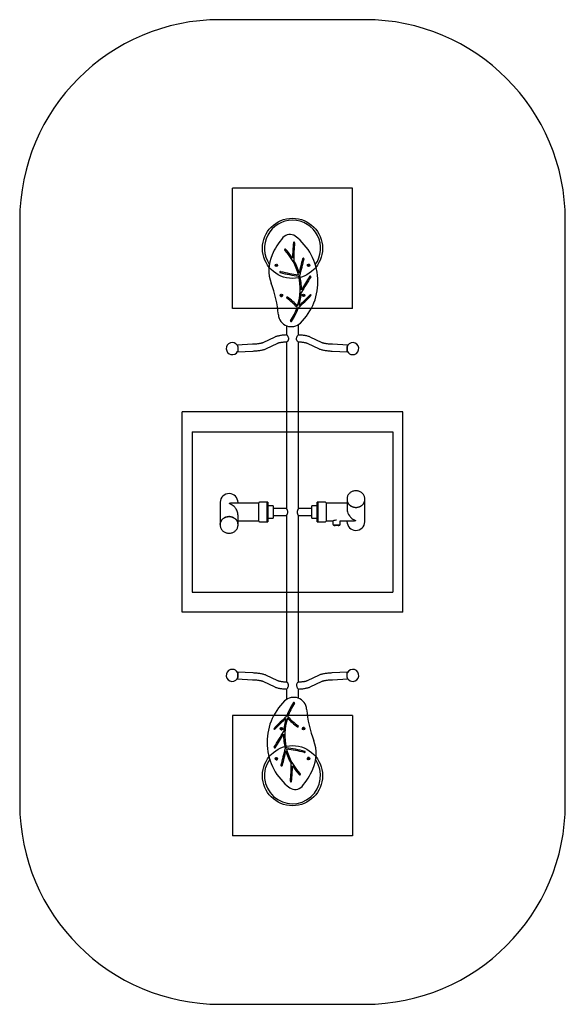
# Model space of a CAD drawing. Units: millimetres. Extents: x 9416 to 12137, y 13270 to 18180.
import ezdxf

# ---------------------------------------------------------------- set-up
doc = ezdxf.new("R2010")
doc.units = ezdxf.units.MM
doc.header["$LTSCALE"] = 100
for name, color, linetype in [('OTWORY_MONTAŻOWE', 1, 'Continuous'), ('STREFA', 102, 'Continuous'), ('WYLEWKI_BETONOWE', 52, 'Continuous')]:
    doc.layers.add(name, color=color, linetype=linetype)

msp = doc.modelspace()

# ---------------------------------------------------------------- linework, layer by layer
at = {"color": 7, "linetype": 'Continuous', "lineweight": 25}
for p, q in [((10696.3, 16957.1), (10694.4, 16955.7)), ((10694.4, 16955.7), (10694.7, 16953.4)), ((10694.4, 16955.7), (10696.5, 16954.8)), ((10694.7, 16953.4), (10696.5, 16954.8)), ((10694.7, 16953.4), (10696.8, 16952.5)), ((10698.4, 16956.1), (10696.3, 16957.1)), ((10696.5, 16954.8), (10696.3, 16957.1)), ((10698.4, 16956.1), (10696.5, 16954.8)), ((10698.6, 16953.8), (10696.5, 16954.8)), ((10696.8, 16952.5), (10696.5, 16954.8)), ((10696.8, 16952.5), (10698.6, 16953.8)), ((10698.6, 16953.8), (10698.4, 16956.1)), ((10855.9, 16957), (10854.3, 16955.3)), ((10854.3, 16955.3), (10855, 16953.1)), ((10854.3, 16955.3), (10856.5, 16954.8)), ((10855, 16953.1), (10856.5, 16954.8)), ((10855, 16953.1), (10857.2, 16952.6)), ((10858.1, 16956.5), (10855.9, 16957)), ((10856.5, 16954.8), (10855.9, 16957)), ((10858.1, 16956.5), (10856.5, 16954.8)), ((10857.2, 16952.6), (10856.5, 16954.8)), ((10858.8, 16954.2), (10856.5, 16954.8)), ((10857.2, 16952.6), (10858.8, 16954.2)), ((10858.8, 16954.2), (10858.1, 16956.5)), ((10862.5, 16954.8), (10862.4, 16953.4)), ((10720, 16806.4), (10719.3, 16804.1)), ((10719.3, 16804.1), (10721.5, 16804.7)), ((10719.3, 16804.1), (10720.9, 16802.5)), ((10722.2, 16806.9), (10720, 16806.4)), ((10721.5, 16804.7), (10720, 16806.4)), ((10720.9, 16802.5), (10721.5, 16804.7)), ((10720.9, 16802.5), (10723.1, 16803)), ((10722.2, 16806.9), (10721.5, 16804.7)), ((10723.8, 16805.2), (10721.5, 16804.7)), ((10723.1, 16803), (10721.5, 16804.7)), ((10723.8, 16805.2), (10722.2, 16806.9)), ((10723.1, 16803), (10723.8, 16805.2)), ((10830.4, 16806.7), (10829.2, 16804.7)), ((10829.2, 16804.7), (10830.4, 16802.7)), ((10829.2, 16804.7), (10831.5, 16804.7)), ((10832.7, 16806.7), (10830.4, 16806.7)), ((10831.5, 16804.7), (10830.4, 16806.7)), ((10830.4, 16802.7), (10831.5, 16804.7)), ((10830.4, 16802.7), (10832.7, 16802.7)), ((10832.7, 16806.7), (10831.5, 16804.7)), ((10832.7, 16802.7), (10831.5, 16804.7)), ((10833.8, 16804.6), (10831.5, 16804.7)), ((10833.8, 16804.6), (10832.7, 16806.7)), ((10832.7, 16802.7), (10833.8, 16804.6)), ((10746.4, 16653.7), (10746.4, 16625.4)), ((10806.7, 16625.4), (10806.7, 16659.8)), ((10688.5, 16597.1), (10628.6, 16568.6)), ((10746.4, 16625.4), (10746.4, 16607.7)), ((10806.7, 16607.7), (10806.7, 16625.4)), ((10924.5, 16568.6), (10864.6, 16597.1)), ((10576.5, 16560.9), (10500.1, 16557.3)), ((10643.1, 16538.2), (10703, 16566.7)), ((10746.4, 16573.9), (10746.4, 16506.9)), ((10806.7, 16506.9), (10806.7, 16573.9)), ((10850.1, 16566.7), (10909.9, 16538.2)), ((11053, 16557.3), (10976.5, 16560.9)), ((10501.6, 16523.7), (10578.1, 16527.2)), ((10746.4, 16506.9), (10746.4, 16401.6)), ((10806.7, 16401.6), (10806.7, 16506.9)), ((10975, 16527.2), (11051.4, 16523.7)), ((10746.4, 16401.6), (10746.4, 15742.2)), ((10806.7, 15742.2), (10806.7, 16401.6)), ((10415.8, 15771.9), (10415.8, 15662.2)), ((10608.5, 15769.2), (10473.6, 15769.2)), ((10504.7, 15769.2), (10504.7, 15771.9)), ((10608.5, 15679.6), (10608.5, 15770.8)), ((10648.5, 15773.8), (10611.5, 15773.8)), ((10653.5, 15773.8), (10648.5, 15773.8)), ((10648.5, 15773.8), (10648.5, 15676.6)), ((10653.5, 15773.8), (10653.5, 15676.6)), ((10904.5, 15773.8), (10899.5, 15773.8)), ((10899.5, 15675.8), (10899.5, 15773.8)), ((10941.5, 15773.8), (10904.5, 15773.8)), ((10904.5, 15675.8), (10904.5, 15773.8)), ((10944.5, 15770.8), (10944.5, 15678.8)), ((11048.4, 15769.2), (10944.5, 15769.2)), ((11048.4, 15789.8), (11048.4, 15787.3)), ((11048.4, 15787.3), (11048.4, 15739.4)), ((11137.3, 15789.8), (11137.3, 15790)), ((11137.3, 15787.3), (11137.3, 15789.8)), ((11137.3, 15677.6), (11137.3, 15787.3)), ((10679.5, 15755.3), (10653.5, 15755.3)), ((10679.5, 15755.3), (10679.5, 15694.8)), ((10746.4, 15742.3), (10679.5, 15742.3)), ((10873.5, 15742.3), (10806.7, 15742.3)), ((10899.5, 15755.3), (10873.5, 15755.3)), ((10873.5, 15694.3), (10873.5, 15755.3)), ((10504.7, 15662.2), (10504.7, 15710.2)), ((10504.7, 15680.3), (10608.5, 15680.3)), ((10608.5, 15678.8), (10608.5, 15679.6)), ((10611.5, 15675.8), (10648.5, 15675.8)), ((10648.5, 15676.6), (10648.5, 15675.8)), ((10648.5, 15675.8), (10653.5, 15675.8)), ((10653.5, 15694.3), (10679.5, 15694.3)), ((10653.5, 15676.6), (10653.5, 15675.8)), ((10679.5, 15707.3), (10746.4, 15707.3)), ((10679.5, 15694.8), (10679.5, 15694.3)), ((10746.4, 15707.3), (10746.4, 15047.9)), ((10806.7, 15707.3), (10873.5, 15707.3)), ((10806.7, 15047.9), (10806.7, 15707.3)), ((10873.5, 15694.3), (10899.5, 15694.3)), ((10899.5, 15675.8), (10904.5, 15675.8)), ((10904.5, 15675.8), (10941.5, 15675.8)), ((10944.5, 15680.3), (10978.4, 15680.3)), ((10978, 15679.9), (10978, 15666.3)), ((11014.7, 15680.3), (11079.5, 15680.3)), ((11015, 15666.3), (11015, 15679.9)), ((11048.4, 15680.3), (11048.4, 15677.6)), ((10415.8, 15662.2), (10415.8, 15659.7)), ((10504.7, 15659.7), (10504.7, 15662.2)), ((10504.7, 15659.7), (10504.7, 15659.9)), ((10996.5, 15659.4), (10981.3, 15659.4)), ((10996.5, 15656.9), (10988.6, 15656.9)), ((11011.7, 15659.4), (10996.5, 15659.4)), ((11004.4, 15656.9), (10996.5, 15656.9)), ((10746.4, 15047.9), (10746.4, 14942.6)), ((10806.7, 14942.6), (10806.7, 15047.9)), ((10746.4, 14942.6), (10746.4, 14875.6)), ((10806.7, 14875.6), (10806.7, 14942.6)), ((10500.1, 14892.2), (10576.5, 14888.6)), ((10501.4, 14894.3), (10501, 14893.5)), ((10578.1, 14922.3), (10501.6, 14925.9)), ((10628.6, 14880.9), (10688.5, 14852.4)), ((10703, 14882.8), (10643.1, 14911.4)), ((10909.9, 14911.4), (10850.1, 14882.8)), ((10864.6, 14852.4), (10924.5, 14880.9)), ((11051.4, 14925.9), (10975, 14922.3)), ((10976.5, 14888.6), (11053, 14892.2)), ((10746.4, 14841.8), (10746.4, 14824.1)), ((10806.7, 14824.1), (10806.7, 14841.8)), ((10746.4, 14824.1), (10746.4, 14789.7)), ((10806.7, 14795.8), (10806.7, 14824.1)), ((10721.1, 14647.1), (10719.4, 14645.7)), ((10719.4, 14645.7), (10719.8, 14643.4)), ((10721.5, 14644.9), (10719.4, 14645.7)), ((10719.8, 14643.4), (10721.5, 14644.9)), ((10719.8, 14643.4), (10721.9, 14642.6)), ((10723.3, 14646.3), (10721.1, 14647.1)), ((10721.1, 14647.1), (10721.5, 14644.9)), ((10723.3, 14646.3), (10721.5, 14644.9)), ((10723.7, 14644.1), (10721.5, 14644.9)), ((10721.9, 14642.6), (10721.5, 14644.9)), ((10721.9, 14642.6), (10723.7, 14644.1)), ((10723.7, 14644.1), (10723.3, 14646.3)), ((10830.7, 14647), (10829.3, 14645.2)), ((10829.3, 14645.2), (10830.1, 14643.1)), ((10831.5, 14644.9), (10829.3, 14645.2)), ((10830.1, 14643.1), (10831.5, 14644.9)), ((10830.1, 14643.1), (10832.4, 14642.7)), ((10833, 14646.7), (10830.7, 14647)), ((10830.7, 14647), (10831.5, 14644.9)), ((10833, 14646.7), (10831.5, 14644.9)), ((10833.8, 14644.5), (10831.5, 14644.9)), ((10832.4, 14642.7), (10831.5, 14644.9)), ((10832.4, 14642.7), (10833.8, 14644.5)), ((10833.8, 14644.5), (10833, 14646.7)), ((10694.6, 14496), (10694.5, 14493.7)), ((10694.5, 14493.7), (10696.5, 14494.8)), ((10694.5, 14493.7), (10696.4, 14492.5)), ((10696.7, 14497.1), (10694.6, 14496)), ((10696.5, 14494.8), (10694.6, 14496)), ((10696.4, 14492.5), (10696.5, 14494.8)), ((10696.4, 14492.5), (10698.5, 14493.5)), ((10696.7, 14497.1), (10696.5, 14494.8)), ((10698.6, 14495.8), (10696.5, 14494.8)), ((10698.5, 14493.5), (10696.5, 14494.8)), ((10698.6, 14495.8), (10696.7, 14497.1)), ((10698.5, 14493.5), (10698.6, 14495.8)), ((10855.4, 14496.8), (10854.2, 14494.8)), ((10854.2, 14494.8), (10855.4, 14492.8)), ((10856.5, 14494.8), (10854.2, 14494.8)), ((10857.7, 14496.8), (10855.4, 14496.8)), ((10855.4, 14496.8), (10856.5, 14494.8)), ((10855.4, 14492.8), (10856.5, 14494.8)), ((10855.4, 14492.8), (10857.7, 14492.8)), ((10857.7, 14496.8), (10856.5, 14494.8)), ((10857.7, 14492.8), (10856.5, 14494.8)), ((10858.8, 14494.7), (10856.5, 14494.8)), ((10858.8, 14494.7), (10857.7, 14496.8)), ((10857.7, 14492.8), (10858.8, 14494.7))]:
    msp.add_line(p, q, dxfattribs=at)
at = {"color": 7, "linetype": 'Continuous', "lineweight": 25, "flags": 128}
for points in [[(10702.5, 16954.8), (10702.3, 16953.3), (10702, 16952.3)], [(10746.9, 16607.7), (10744.7, 16607.6), (10739.6, 16607.2), (10734.7, 16606.8), (10729.9, 16606.3), (10725.3, 16605.8), (10720.8, 16605.2), (10716.4, 16604.6), (10712.2, 16603.9), (10708.2, 16603.1), (10704.3, 16602.3), (10700.6, 16601.4), (10697, 16600.4), (10693.5, 16599.2), (10690, 16597.8), (10688.5, 16597.1)], [(10746.9, 16607.7), (10746.9, 16607.7), (10747.6, 16607.5), (10748.5, 16606.9), (10749.5, 16605.9), (10750.5, 16604.6), (10751.7, 16603), (10752.9, 16601), (10754, 16598.7), (10755.1, 16596.1), (10755.9, 16593.2), (10756.3, 16590.4), (10756.3, 16587.5), (10756.1, 16585.1), (10755.5, 16582.8), (10754.7, 16580.7), (10753.7, 16578.8), (10752.5, 16577), (10751.1, 16575.5), (10749.9, 16574.6), (10748.7, 16574.1), (10748.4, 16574.1)], [(10804.7, 16574.1), (10803.7, 16574.3), (10802.7, 16574.9), (10801.6, 16575.9), (10800.4, 16577.3), (10799.2, 16579.1), (10798.1, 16581.3), (10797.3, 16583.9), (10796.8, 16586.6), (10796.7, 16589.5), (10797, 16592), (10797.5, 16594.5), (10798.3, 16596.9), (10799.3, 16599.2), (10800.5, 16601.5), (10801.8, 16603.5), (10803, 16605.2), (10804.3, 16606.6), (10805.2, 16607.3), (10805.9, 16607.7), (10806.1, 16607.7)], [(10864.6, 16597.1), (10863.1, 16597.8), (10859.5, 16599.2), (10855.7, 16600.5), (10851.8, 16601.6), (10847.8, 16602.5), (10843.8, 16603.3), (10839.6, 16604.1), (10835.3, 16604.8), (10830.8, 16605.4), (10826.2, 16606), (10821.5, 16606.5), (10816.6, 16607), (10811.6, 16607.4), (10806.5, 16607.7), (10806.2, 16607.7)], [(10501, 16556.1), (10501, 16556), (10501.7, 16554.8), (10502.2, 16553.4), (10502.8, 16551.7), (10503.2, 16549.8), (10503.6, 16547.6), (10503.9, 16545.3), (10504.2, 16542.9), (10504.3, 16540.5), (10504.4, 16538), (10504.4, 16535.6), (10504.2, 16533.3), (10504, 16531.2), (10503.7, 16529.2), (10503.4, 16527.5), (10502.9, 16526.1), (10502.4, 16525)], [(10501, 16556.1), (10501.2, 16555.7), (10501.8, 16554.5), (10502.4, 16553), (10502.9, 16551.3), (10503.3, 16549.3), (10503.7, 16547.1), (10504, 16544.7), (10504.2, 16542.3), (10504.4, 16539.9), (10504.4, 16537.4), (10504.3, 16535.1), (10504.2, 16532.8), (10504, 16530.7), (10503.6, 16528.8), (10503.2, 16527.2), (10502.8, 16525.8), (10502.4, 16525)], [(10628.6, 16568.6), (10628.2, 16568.4), (10627.4, 16568.1), (10626.2, 16567.6), (10624.7, 16567.2), (10622.9, 16566.7), (10620.8, 16566.1), (10618.3, 16565.6), (10615.5, 16565), (10612.4, 16564.4), (10609.1, 16563.9), (10605.4, 16563.4), (10601.6, 16562.9), (10597.5, 16562.4), (10593.3, 16562), (10588.9, 16561.7), (10584.3, 16561.3), (10579.6, 16561.1), (10576.5, 16560.9)], [(10703, 16566.7), (10703.4, 16566.9), (10704.2, 16567.3), (10705.4, 16567.7), (10706.9, 16568.2), (10708.7, 16568.7), (10710.8, 16569.2), (10713.3, 16569.8), (10716.1, 16570.3), (10719.2, 16570.9), (10722.5, 16571.4), (10726.1, 16571.9), (10730, 16572.4), (10734, 16572.9), (10738.3, 16573.3), (10742.7, 16573.7), (10747.3, 16574), (10748.4, 16574.1)], [(10804.7, 16574.1), (10806.1, 16574), (10810.7, 16573.6), (10815.1, 16573.3), (10819.4, 16572.8), (10823.5, 16572.4), (10827.4, 16571.9), (10831, 16571.4), (10834.4, 16570.8), (10837.5, 16570.2), (10840.3, 16569.7), (10842.8, 16569.1), (10845, 16568.5), (10846.8, 16568), (10848.3, 16567.5), (10849.3, 16567.1), (10850, 16566.8), (10850.1, 16566.7)], [(10976.5, 16560.9), (10974, 16561), (10969.3, 16561.3), (10964.7, 16561.6), (10960.2, 16562), (10955.9, 16562.4), (10951.8, 16562.9), (10947.9, 16563.3), (10944.2, 16563.9), (10940.8, 16564.4), (10937.6, 16565), (10934.7, 16565.6), (10932.2, 16566.1), (10929.9, 16566.7), (10928.1, 16567.3), (10926.5, 16567.8), (10925.4, 16568.2), (10924.7, 16568.5), (10924.5, 16568.6)], [(11050.6, 16525), (11050.5, 16525.3), (11050, 16526.5), (11049.6, 16528), (11049.2, 16529.8), (11049, 16531.8), (11048.8, 16534), (11048.7, 16536.3), (11048.7, 16538.8), (11048.8, 16541.2), (11048.9, 16543.7), (11049.2, 16546), (11049.6, 16548.3), (11050, 16550.4), (11050.5, 16552.2), (11051, 16553.9), (11051.6, 16555.2), (11052.1, 16556.1)], [(11052.1, 16556.1), (11051.9, 16555.7), (11051.3, 16554.5), (11050.7, 16553), (11050.2, 16551.3), (11049.7, 16549.3), (11049.4, 16547.1), (11049.1, 16544.7), (11048.8, 16542.3), (11048.7, 16539.9), (11048.7, 16537.4), (11048.7, 16535.1), (11048.9, 16532.8), (11049.1, 16530.7), (11049.4, 16528.8), (11049.8, 16527.2), (11050.3, 16525.8), (11050.6, 16525)], [(10578.1, 16527.2), (10580.8, 16527.4), (10586, 16527.7), (10591, 16528), (10596, 16528.4), (10600.8, 16528.9), (10605.5, 16529.4), (10610, 16530), (10614.4, 16530.6), (10618.6, 16531.3), (10622.7, 16532.1), (10626.6, 16532.9), (10630.3, 16533.8), (10633.9, 16534.8), (10637.5, 16535.9), (10641, 16537.2), (10643.1, 16538.2)], [(10909.9, 16538.2), (10911.5, 16537.5), (10915, 16536.1), (10918.9, 16534.8), (10922.8, 16533.8), (10926.7, 16532.8), (10930.8, 16532), (10934.9, 16531.2), (10939.3, 16530.5), (10943.7, 16529.9), (10948.3, 16529.3), (10953.1, 16528.8), (10957.9, 16528.4), (10962.9, 16528), (10968, 16527.6), (10973.2, 16527.3), (10975, 16527.2)], [(11137.2, 15790), (11137.2, 15791.9), (11136.9, 15795.4), (11136.2, 15798.7), (11135.3, 15802.1), (11134, 15805.3), (11132.4, 15808.4), (11130.6, 15811.4), (11128.5, 15814.3), (11126.1, 15817), (11123.5, 15819.4), (11120.7, 15821.7), (11117.7, 15823.8), (11114.5, 15825.6), (11111.1, 15827.1), (11107.6, 15828.4), (11104, 15829.4), (11100.3, 15830.2), (11096.6, 15830.6), (11092.8, 15830.7), (11089, 15830.6), (11085.3, 15830.2), (11081.6, 15829.4), (11078, 15828.4), (11074.4, 15827.1), (11071.1, 15825.5), (11067.8, 15823.7), (11064.8, 15821.6), (11061.9, 15819.3), (11059.3, 15816.7), (11057, 15814), (11054.9, 15811.1), (11053, 15808), (11051.5, 15804.9), (11050.3, 15801.6), (11049.3, 15798.2), (11048.7, 15794.8), (11048.4, 15791.3), (11048.4, 15789.8)], [(10504.6, 15710), (10504.5, 15713.8), (10503.8, 15718.9), (10502.4, 15724.2), (10500.5, 15729.4), (10498.1, 15734.5), (10496, 15738.2), (10493.7, 15741.6), (10491.2, 15744.9), (10488.6, 15748.1), (10485, 15751.9), (10481.2, 15755.3), (10477.2, 15758.4), (10473.1, 15761.1), (10466.8, 15764.5), (10460.3, 15767.1), (10460.2, 15767.1)], [(11048.4, 15787.3), (11048.4, 15785.5), (11048.8, 15782), (11049.5, 15778.5), (11050.6, 15775.1), (11052, 15771.8), (11053.7, 15768.6), (11055.7, 15765.6), (11058.1, 15762.7), (11060.7, 15760), (11063.6, 15757.6), (11066.7, 15755.4), (11070, 15753.4), (11073.5, 15751.7), (11077.2, 15750.4), (11081, 15749.3), (11084.9, 15748.5), (11088.9, 15748), (11092.8, 15747.8)], [(11048.4, 15787.3), (11048.6, 15783.8), (11049.1, 15780.3), (11050, 15776.8), (11051.2, 15773.4), (11052.8, 15770.2), (11054.7, 15767.1), (11056.9, 15764.1), (11059.4, 15761.3), (11062.1, 15758.8), (11065.1, 15756.4), (11068.3, 15754.4), (11071.8, 15752.6), (11075.4, 15751), (11079.1, 15749.8), (11082.9, 15748.8), (11086.9, 15748.2), (11090.8, 15747.9), (11094.8, 15747.9), (11098.8, 15748.2), (11102.7, 15748.8), (11106.6, 15749.8), (11110.3, 15751), (11113.9, 15752.6), (11117.3, 15754.4), (11120.5, 15756.4), (11123.6, 15758.8), (11126.3, 15761.3), (11128.8, 15764.1), (11131, 15767.1), (11132.9, 15770.2), (11134.5, 15773.4), (11135.7, 15776.8), (11136.6, 15780.3), (11137.1, 15783.8), (11137.3, 15787.3)], [(11092.8, 15747.8), (11096.8, 15748), (11100.8, 15748.5), (11104.7, 15749.3), (11108.5, 15750.4), (11112.1, 15751.7), (11115.6, 15753.4), (11119, 15755.4), (11122.1, 15757.6), (11125, 15760), (11127.6, 15762.7), (11129.9, 15765.6), (11132, 15768.6), (11133.7, 15771.8), (11135.1, 15775.1), (11136.2, 15778.5), (11136.9, 15782), (11137.2, 15785.5), (11137.3, 15787.3)], [(10746.4, 15742.2), (10746.5, 15742.1), (10746.8, 15741.5), (10747.3, 15740.6), (10748, 15739.3), (10748.8, 15737.6), (10749.7, 15735.6), (10750.6, 15733.1), (10751.4, 15730.2), (10751.8, 15727.9), (10752, 15725.3), (10751.9, 15722.9), (10751.6, 15720.4), (10751.1, 15718.2), (10750.5, 15716), (10749.6, 15713.8), (10748.7, 15711.8), (10747.8, 15710), (10747.1, 15708.5), (10746.6, 15707.7), (10746.4, 15707.3), (10746.4, 15707.3)], [(10806.6, 15707.3), (10806.6, 15707.3), (10806.4, 15707.7), (10806, 15708.5), (10805.4, 15709.7), (10804.7, 15711.1), (10803.8, 15713), (10802.9, 15715.3), (10802, 15718), (10801.4, 15721.1), (10801.1, 15723.5), (10801.1, 15725.9), (10801.3, 15728.3), (10801.8, 15730.6), (10802.4, 15732.9), (10803.1, 15735), (10804, 15737.1), (10804.9, 15739), (10805.8, 15740.6), (10806.4, 15741.7), (10806.6, 15742.2), (10806.6, 15742.2)], [(11048.5, 15739.5), (11048.5, 15736.7), (11049.3, 15730.6), (11050.8, 15724.9), (11053, 15719.1), (11056.4, 15712.5), (11060.5, 15706.4), (11063.4, 15702.7), (11066.5, 15699.2), (11069.8, 15696), (11073.2, 15693.1), (11077.9, 15689.7), (11082.7, 15686.8), (11087.8, 15684.3), (11092.8, 15682.5), (11092.8, 15682.5)], [(10415.8, 15662.2), (10415.8, 15664), (10416.2, 15667.5), (10416.9, 15671), (10418, 15674.4), (10419.4, 15677.7), (10421.1, 15680.9), (10423.1, 15684), (10425.5, 15686.8), (10428.1, 15689.5), (10431, 15691.9), (10434.1, 15694.2), (10437.4, 15696.1), (10440.9, 15697.8), (10444.6, 15699.2), (10448.4, 15700.3), (10452.3, 15701.1), (10456.3, 15701.5), (10460.2, 15701.7)], [(10504.7, 15662.2), (10504.5, 15665.8), (10504, 15669.3), (10503.1, 15672.7), (10501.9, 15676.1), (10500.3, 15679.4), (10498.4, 15682.5), (10496.2, 15685.4), (10493.7, 15688.2), (10491, 15690.8), (10487.9, 15693.1), (10484.7, 15695.2), (10481.3, 15697), (10477.7, 15698.5), (10474, 15699.8), (10470.1, 15700.7), (10466.2, 15701.3), (10462.2, 15701.7), (10458.2, 15701.7), (10454.3, 15701.3), (10450.3, 15700.7), (10446.5, 15699.8), (10442.8, 15698.5), (10439.2, 15697), (10435.7, 15695.2), (10432.5, 15693.1), (10429.5, 15690.8), (10426.8, 15688.2), (10424.3, 15685.4), (10422.1, 15682.5), (10420.2, 15679.4), (10418.6, 15676.1), (10417.4, 15672.7), (10416.5, 15669.3), (10416, 15665.8), (10415.8, 15662.2)], [(10460.2, 15701.7), (10464.2, 15701.5), (10468.2, 15701.1), (10472.1, 15700.3), (10475.9, 15699.2), (10479.5, 15697.8), (10483, 15696.1), (10486.4, 15694.2), (10489.5, 15691.9), (10492.4, 15689.5), (10495, 15686.8), (10497.3, 15684), (10499.4, 15680.9), (10501.1, 15677.7), (10502.5, 15674.4), (10503.6, 15671), (10504.3, 15667.5), (10504.6, 15664), (10504.7, 15662.2)], [(10978, 15666.3), (10978.4, 15663.3), (10979.2, 15661), (10979.8, 15660.3), (10980.3, 15659.8), (10980.9, 15659.5), (10981.3, 15659.4)], [(11011.7, 15659.4), (11012.2, 15659.5), (11012.7, 15659.8), (11013.3, 15660.3), (11013.8, 15661), (11014.7, 15663.3), (11015, 15666.3)], [(10415.8, 15659.7), (10415.9, 15657.5), (10416.2, 15654), (10416.9, 15650.6), (10417.9, 15647.3), (10419.1, 15644.1), (10420.7, 15641), (10422.6, 15638), (10424.7, 15635.1), (10427, 15632.5), (10429.7, 15630), (10432.5, 15627.7), (10435.5, 15625.7), (10438.7, 15623.9), (10442.1, 15622.3), (10445.6, 15621.1), (10449.2, 15620.1), (10452.9, 15619.3), (10456.6, 15618.9), (10460.4, 15618.8), (10464.2, 15618.9), (10467.9, 15619.4), (10471.6, 15620.2), (10475.3, 15621.2), (10478.8, 15622.5), (10482.2, 15624.1), (10485.4, 15625.9), (10488.4, 15628), (10491.2, 15630.4), (10493.9, 15632.9), (10496.2, 15635.6), (10498.3, 15638.6), (10500.1, 15641.6), (10501.6, 15644.8), (10502.9, 15648.1), (10503.8, 15651.5), (10504.4, 15654.9), (10504.7, 15658.3), (10504.6, 15659.9)], [(10501, 14893.5), (10501.2, 14893.8), (10501.8, 14895), (10502.4, 14896.5), (10502.9, 14898.3), (10503.3, 14900.3), (10503.7, 14902.5), (10504, 14904.8), (10504.2, 14907.2), (10504.4, 14909.7), (10504.4, 14912.1), (10504.3, 14914.5), (10504.2, 14916.7), (10504, 14918.8), (10503.6, 14920.7), (10503.2, 14922.4), (10502.8, 14923.7), (10502.4, 14924.5)], [(10502.4, 14924.5), (10502.6, 14924.2), (10503.1, 14923), (10503.5, 14921.4), (10503.8, 14919.6), (10504.1, 14917.6), (10504.3, 14915.4), (10504.4, 14913.1), (10504.4, 14910.6), (10504.3, 14908.2), (10504.1, 14905.7), (10503.8, 14903.4), (10503.5, 14901.1), (10503.1, 14899.1), (10502.6, 14897.2), (10502, 14895.6), (10501.4, 14894.3)], [(10576.5, 14888.6), (10579.1, 14888.5), (10583.8, 14888.2), (10588.4, 14887.9), (10592.9, 14887.5), (10597.2, 14887.1), (10601.3, 14886.7), (10605.2, 14886.2), (10608.9, 14885.7), (10612.3, 14885.1), (10615.5, 14884.5), (10618.3, 14884), (10620.9, 14883.4), (10623.1, 14882.8), (10625, 14882.3), (10626.5, 14881.8), (10627.7, 14881.3), (10628.4, 14881), (10628.6, 14880.9)], [(10643.1, 14911.4), (10641.6, 14912.1), (10638.1, 14913.4), (10634.2, 14914.7), (10630.3, 14915.8), (10626.4, 14916.7), (10622.3, 14917.5), (10618.1, 14918.3), (10613.8, 14919), (10609.3, 14919.6), (10604.7, 14920.2), (10600, 14920.7), (10595.1, 14921.2), (10590.1, 14921.6), (10585.1, 14921.9), (10579.9, 14922.2), (10578.1, 14922.3)], [(10748.4, 14875.5), (10746.9, 14875.6), (10742.3, 14875.9), (10737.9, 14876.3), (10733.6, 14876.7), (10729.6, 14877.2), (10725.7, 14877.7), (10722.1, 14878.2), (10718.7, 14878.7), (10715.6, 14879.3), (10712.8, 14879.9), (10710.3, 14880.5), (10708.1, 14881), (10706.3, 14881.6), (10704.8, 14882.1), (10703.7, 14882.5), (10703.1, 14882.8), (10703, 14882.8)], [(10850.1, 14882.8), (10849.7, 14882.6), (10848.8, 14882.3), (10847.7, 14881.9), (10846.2, 14881.4), (10844.4, 14880.9), (10842.2, 14880.3), (10839.8, 14879.8), (10837, 14879.2), (10833.9, 14878.6), (10830.5, 14878.1), (10826.9, 14877.6), (10823.1, 14877.1), (10819, 14876.7), (10814.8, 14876.2), (10810.3, 14875.9), (10805.8, 14875.5), (10804.7, 14875.5)], [(10975, 14922.3), (10972.2, 14922.2), (10967.1, 14921.9), (10962, 14921.5), (10957.1, 14921.1), (10952.3, 14920.6), (10947.6, 14920.1), (10943.1, 14919.5), (10938.7, 14918.9), (10934.5, 14918.2), (10930.4, 14917.5), (10926.5, 14916.7), (10922.8, 14915.8), (10919.1, 14914.8), (10915.6, 14913.7), (10912.1, 14912.3), (10909.9, 14911.4)], [(10924.5, 14880.9), (10924.9, 14881.1), (10925.7, 14881.5), (10926.9, 14881.9), (10928.3, 14882.4), (10930.2, 14882.9), (10932.3, 14883.4), (10934.8, 14884), (10937.6, 14884.5), (10940.7, 14885.1), (10944, 14885.6), (10947.6, 14886.1), (10951.5, 14886.6), (10955.5, 14887.1), (10959.8, 14887.5), (10964.2, 14887.9), (10968.8, 14888.2), (10973.5, 14888.5), (10976.5, 14888.6)], [(11052.1, 14893.5), (11051.6, 14894.4), (11051, 14895.8), (11050.4, 14897.4), (11050, 14899.3), (11049.5, 14901.4), (11049.2, 14903.6), (11048.9, 14906), (11048.8, 14908.5), (11048.7, 14910.9), (11048.7, 14913.3), (11048.8, 14915.7), (11049, 14917.8), (11049.3, 14919.8), (11049.6, 14921.6), (11050.1, 14923.1), (11050.5, 14924.3), (11050.6, 14924.5)], [(11052.1, 14893.5), (11051.9, 14893.8), (11051.3, 14895), (11050.7, 14896.5), (11050.2, 14898.3), (11049.7, 14900.3), (11049.4, 14902.5), (11049.1, 14904.8), (11048.8, 14907.2), (11048.7, 14909.7), (11048.7, 14912.1), (11048.7, 14914.5), (11048.9, 14916.7), (11049.1, 14918.8), (11049.4, 14920.7), (11049.8, 14922.4), (11050.3, 14923.7), (11050.6, 14924.5)], [(10688.5, 14852.4), (10690, 14851.7), (10693.5, 14850.3), (10697.4, 14849), (10701.3, 14848), (10705.2, 14847), (10709.3, 14846.2), (10713.5, 14845.4), (10717.8, 14844.7), (10722.2, 14844.1), (10726.9, 14843.5), (10731.6, 14843), (10736.5, 14842.6), (10741.4, 14842.2), (10746.5, 14841.8), (10746.9, 14841.8)], [(10746.9, 14841.8), (10746.9, 14841.8), (10747.6, 14842), (10748.5, 14842.7), (10749.5, 14843.7), (10750.5, 14844.9), (10751.7, 14846.5), (10752.9, 14848.5), (10754, 14850.8), (10755.1, 14853.4), (10755.9, 14856.3), (10756.3, 14859.1), (10756.3, 14862), (10756.1, 14864.4), (10755.5, 14866.7), (10754.7, 14868.8), (10753.7, 14870.8), (10752.5, 14872.6), (10751.1, 14874), (10749.9, 14875), (10748.7, 14875.4), (10748.4, 14875.4)], [(10804.7, 14875.5), (10803.7, 14875.2), (10802.7, 14874.6), (10801.6, 14873.6), (10800.4, 14872.2), (10799.2, 14870.4), (10798.1, 14868.2), (10797.3, 14865.6), (10796.8, 14863), (10796.7, 14860), (10797, 14857.5), (10797.5, 14855), (10798.3, 14852.6), (10799.3, 14850.3), (10800.5, 14848.1), (10801.8, 14846), (10803, 14844.3), (10804.3, 14843), (10805.2, 14842.2), (10805.9, 14841.8), (10806.1, 14841.8)], [(10806.1, 14841.8), (10808.4, 14841.9), (10813.4, 14842.3), (10818.3, 14842.7), (10823.1, 14843.2), (10827.8, 14843.7), (10832.3, 14844.3), (10836.6, 14844.9), (10840.8, 14845.6), (10844.9, 14846.4), (10848.7, 14847.2), (10852.5, 14848.1), (10856.1, 14849.2), (10859.6, 14850.3), (10863.1, 14851.7), (10864.6, 14852.4)]]:
    msp.add_lwpolyline(points, dxfattribs=at)
at = {"color": 7, "linetype": 'Continuous', "lineweight": 25}
for centre in [(10696.5, 16954.8), (10856.5, 16954.8), (10721.5, 16804.7), (10831.5, 16804.7), (10721.5, 14644.9), (10831.5, 14644.9), (10696.5, 14494.8), (10856.5, 14494.8)]:
    msp.add_circle(centre, 6, dxfattribs=at)
for centre, radius, start, end in [((10776.5, 17039.8), 140, 90, 214.2778), ((10776.5, 17039.8), 140, 324.3398, 90), ((11007.6, 16857.3), 365, 139.7631, 155.8358), ((10763.4, 17064), 45, 52.8473, 139.7631), ((10618.4, 16872.7), 285, 313.8279, 52.8473), ((11617.4, 16980.6), 840.7, 174.0248, 179.3363), ((10784.3, 17067.8), 3, 354.0248, 174.0248), ((11617.4, 16980.6), 834.7, 174.0248, 180.0083), ((10843.4, 16930.9), 185, 155.8358, 200.5948), ((10739.8, 17033.1), 3, 43.5356, 223.5356), ((10533.2, 16836.8), 282, 14.4988, 43.5356), ((10533.2, 16836.8), 288, 32.2323, 43.5356), ((8648.5, 17484.5), 2235.3, 345.2562, 347.1866), ((10831, 16988.1), 3, 347.1866, 167.1866), ((10696.5, 16954.8), 6, 0, 66.1406), ((10533.2, 16836.8), 288, 15.8854, 29.9421), ((8648.5, 17484.5), 2241.3, 344.9854, 347.1866), ((10856.5, 16954.8), 6, 0, 77.0032), ((10716.5, 16921.4), 3, 75.4533, 255.4533), ((10891, 17593.8), 697.6, 255.4533, 263.1486), ((10891, 17593.8), 691.6, 255.4533, 262.9607), ((10533.2, 16836.8), 282, 342.5368, 13.1948), ((10533.2, 16836.8), 288, 359.1772, 13.4653), ((14750.5, 14465.2), 4581.4, 147.9423, 149.0667), ((14750.5, 14465.2), 4587.4, 147.9423, 148.9311), ((10865.1, 16898.5), 3, 327.9423, 147.9423), ((10113.3, 16656.6), 595, 4.9885, 20.5948), ((10721.5, 16804.7), 6, 103.0105, 13.0105), ((10750.3, 16793.8), 3, 52.3064, 232.3064), ((10430.6, 16380), 525.9, 45.0406, 52.3064), ((10251.8, 17395.8), 855, 310.4143, 316.1721), ((10533.2, 16836.8), 288, 343.6427, 356.7106), ((10251.8, 17395.8), 849, 311.0658, 316.1721), ((10866.5, 16805.8), 3, 316.1721, 136.1721), ((10430.6, 16380), 519.9, 44.706, 52.3064), ((10533.2, 16836.8), 282, 325.9327, 341.1688), ((10533.2, 16836.8), 288, 325.9327, 341.3754), ((10770.8, 16714), 65, 184.9885, 313.8279), ((10769.3, 16677.1), 3, 145.9327, 325.9327), ((10476.1, 16539.4), 30, 33.8352, 331.4927), ((11077, 16539.4), 30, 267.336, 146.1648), ((11077, 16539.4), 30, 208.5073, 267.336), ((10460.2, 15771.9), 44.5, 0, 177.7437), ((10456.7, 15772), 40.9, 177.647, 180.1456), ((10473.4, 15726.6), 42.6, 89.7457, 107.9846), ((10611.5, 15770.8), 3, 90, 180), ((10941.5, 15770.8), 3, 0, 90), ((10611.5, 15678.8), 3, 180, 270), ((10941.5, 15678.8), 3, 270, 360), ((10978.5, 15679.8), 0.48, 122.6935, 176.8836), ((10997.5, 15634.1), 50, 91.0844, 112.2015), ((11014.6, 15679.9), 0.47, 1.4986, 57.9469), ((11092.8, 15677.6), 44.5, 180, 357.7437), ((11079.4, 15724), 43.6, 270.0645, 287.8731), ((11096.4, 15677.5), 40.8, 357.6519, 0.1536), ((10981.4, 15659.4), 0.1, 191.4343, 232.8151), ((10988.6, 15668.9), 12, 232.8151, 270), ((11004.4, 15668.9), 12, 270, 307.1849), ((11011.6, 15659.4), 0.1, 307.1849, 348.6915), ((10476.1, 14910.2), 30, 87.336, 326.1648), ((10476.1, 14910.2), 30, 28.5073, 87.336), ((11077, 14910.2), 30, 272.664, 151.4927), ((11077, 14910.2), 30, 213.8352, 272.664), ((10934.7, 14576.9), 285, 133.8279, 232.8473), ((10782.3, 14735.6), 65, 4.9885, 133.8279), ((11019.9, 14612.8), 288, 145.9327, 161.3754), ((11019.9, 14612.8), 282, 145.9327, 161.1688), ((10783.8, 14772.4), 3, 325.9327, 145.9327), ((11439.8, 14793), 595, 184.9885, 200.5948), ((11301.3, 14053.7), 855, 130.4143, 136.1721), ((11301.3, 14053.7), 849, 131.0658, 136.1721), ((11019.9, 14612.8), 288, 163.6427, 176.7106), ((11019.9, 14612.8), 282, 162.5368, 193.1948), ((11122.5, 15069.5), 525.9, 225.0406, 232.3064), ((11122.5, 15069.5), 519.9, 224.706, 232.3064), ((10686.6, 14643.8), 3, 136.1721, 316.1721), ((10721.5, 14644.9), 6, 129.8049, 180), ((10721.5, 14644.9), 6, 180, 39.8049), ((10802.8, 14655.7), 3, 232.3064, 52.3064), ((10831.5, 14644.9), 6, 50.8791, 180), ((10831.5, 14644.9), 6, 180, 230.8791), ((6802.6, 16984.3), 4581.4, 327.9423, 329.0667), ((6802.6, 16984.3), 4587.4, 327.9423, 328.9311), ((11019.9, 14612.8), 288, 179.1772, 193.4653), ((10709.7, 14518.6), 185, 335.8358, 20.5948), ((10687.9, 14551), 3, 147.9423, 327.9423), ((12904.6, 13965), 2241.3, 164.9854, 167.1866), ((12904.6, 13965), 2235.3, 165.2562, 167.1866), ((11019.9, 14612.8), 288, 195.8854, 209.9421), ((10662.1, 13855.8), 697.6, 75.4533, 83.1486), ((11019.9, 14612.8), 282, 194.4988, 223.5356), ((10662.1, 13855.8), 691.6, 75.4533, 82.9607), ((10776.5, 14409.8), 140, 144.3398, 34.2778), ((10696.5, 14494.8), 6, 116.8259, 180), ((10696.5, 14494.8), 6, 180, 26.8259), ((10836.6, 14528.1), 3, 255.4533, 75.4533), ((10856.5, 14494.8), 6, 59.2382, 180), ((10856.5, 14494.8), 6, 180, 239.2382), ((10722, 14461.5), 3, 167.1866, 347.1866), ((9935.7, 14468.9), 834.7, 354.0248, 0.0083), ((9935.7, 14468.9), 840.7, 354.0248, 359.3363), ((11019.9, 14612.8), 288, 212.2323, 223.5356), ((10545.4, 14592.3), 365, 319.7631, 335.8358), ((10813.3, 14416.4), 3, 223.5356, 43.5356), ((10789.7, 14385.6), 45, 232.8473, 319.7631), ((10768.8, 14381.7), 3, 174.0248, 354.0248)]:
    msp.add_arc(centre, radius, start, end, dxfattribs=at)
at = {"layer": 'OTWORY_MONTAŻOWE'}
for p, q in [((10276.5, 16124.8), (11276.5, 16124.8)), ((10276.5, 16124.8), (10276.5, 15324.8)), ((11276.5, 16124.8), (11276.5, 15324.8)), ((10276.5, 15324.8), (11276.5, 15324.8))]:
    msp.add_line(p, q, dxfattribs=at)
for centre in [(10776.5, 17039.8), (10776.5, 14409.8)]:
    msp.add_circle(centre, 150, dxfattribs=at)
at = {"layer": 'STREFA'}
for p, q in [((11137.3, 18179.8), (10415.8, 18179.8)), ((9415.8, 17179.8), (9415.8, 14269.8)), ((12137.3, 14269.8), (12137.3, 17179.8)), ((10415.8, 13269.8), (11137.3, 13269.8))]:
    msp.add_line(p, q, dxfattribs=at)
for centre, start, end in [((10415.8, 17179.8), 90, 180), ((11137.3, 17179.8), 0, 90), ((10415.8, 14269.8), 180, 270), ((11137.3, 14269.8), 270, 0)]:
    msp.add_arc(centre, 1000, start, end, dxfattribs=at)
at = {"layer": 'WYLEWKI_BETONOWE'}
for p, q in [((11076.5, 17339.8), (10476.5, 17339.8)), ((10476.5, 16739.8), (10476.5, 17339.8)), ((11076.5, 16739.8), (11076.5, 17339.8)), ((11076.5, 16739.8), (10476.5, 16739.8)), ((11326.5, 16224.8), (10226.5, 16224.8)), ((10226.5, 15224.8), (10226.5, 16224.8)), ((11326.5, 15224.8), (11326.5, 16224.8)), ((11326.5, 15224.8), (10226.5, 15224.8)), ((11076.5, 14709.8), (10476.5, 14709.8)), ((10476.5, 14709.8), (10476.5, 14109.8)), ((11076.5, 14709.8), (11076.5, 14109.8)), ((11076.5, 14109.8), (10476.5, 14109.8))]:
    msp.add_line(p, q, dxfattribs=at)

doc.saveas('drawing.dxf')
